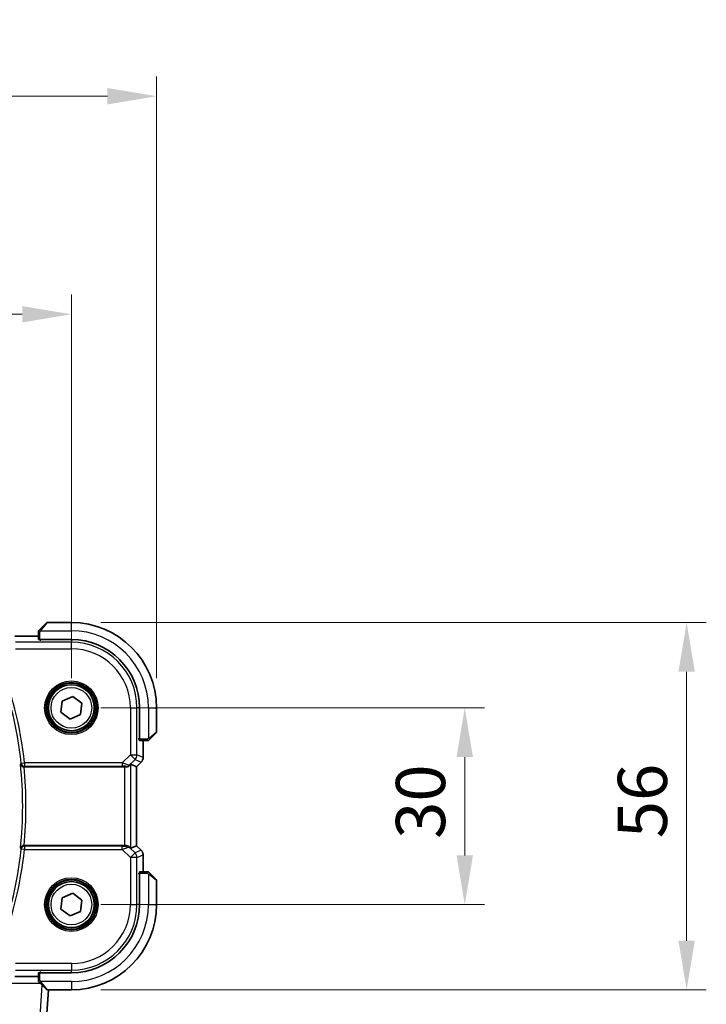
# Model space of a CAD drawing. Units: millimetres. Extents: x 43 to 6535, y 24 to 1429.
# Drawn here: x 2180 to 2285, y 570 to 720 of the extents above; entities that cross this region are included whole.
import ezdxf

# ---------------------------------------------------------------- set-up
doc = ezdxf.new("R2010")
doc.units = ezdxf.units.MM
doc.header["$LTSCALE"] = 3
doc.layers.get('Defpoints').update_dxf_attribs({"lineweight": 25})
for name, color, linetype, lineweight in [('Dimension (ISO)', 7, 'Continuous', 18), ('Visible (ISO)', 7, 'Continuous', 35), ('Visible Narrow (ISO)', 7, 'Continuous', 25)]:
    doc.layers.add(name, color=color, linetype=linetype, lineweight=lineweight)
doc.styles.add('Note Text (TK)', font='MS PGothic.ttf')
doc.dimstyles.new('Default - Method 1b (TK)', dxfattribs={"dimscale": 3, "dimtxt": 2.5, "dimasz": 2.5, "dimexe": 1, "dimexo": 1.5, "dimgap": 1, "dimtad": 1, "dimtoh": 1, "dimrnd": 1e-08, "dimdsep": 46, "dimtxsty": 'Note Text (TK)', "dimcen": 0.09, "dimdle": 5, "dimclrd": 100, "dimclre": 100, "dimclrt": 7, "dimadec": 1, "dimazin": 1, "dimtfac": 1, "dimtmove": 0, "dimatfit": 3, "dimfxl": 1, "dimtolj": 1, "dimlwd": -1, "dimlwe": -1, "dimarcsym": 0})

# ---------------------------------------------------------------- blocks, each defined once
blk = doc.blocks.new('*D24')
at = {"layer": 'Defpoints', "color": 0, "transparency": 16777216}
for p in [(2187.69, 615.55), (2247.69, 615.55), (2187.69, 585.55)]:
    blk.add_point(p, dxfattribs=at)
at = {"layer": 'Dimension (ISO)', "color": 100, "transparency": 16777216}
for p, q in [((2192.19, 615.55), (2250.69, 615.55)), ((2247.69, 593.05), (2247.69, 608.05)), ((2192.19, 585.55), (2250.69, 585.55))]:
    blk.add_line(p, q, dxfattribs=at)
for points in [[(2246.44, 608.05), (2248.94, 608.05), (2247.69, 615.55)], [(2246.44, 593.05), (2248.94, 593.05), (2247.69, 585.55)]]:
    blk.add_solid(points, dxfattribs=at)
at = {"layer": 'Dimension (ISO)', "color": 7, "transparency": 16777216, "insert": (2240.94, 595.57), "char_height": 7.5, "attachment_point": 4, "rotation": 90, "style": 'Note Text (TK)'}
blk.add_mtext('\\A1;30', dxfattribs=at)
blk = doc.blocks.new('*D25')
at = {"layer": 'Defpoints', "color": 0, "transparency": 16777216}
for p in [(2187.69, 628.55), (2281.53, 628.55), (2187.69, 572.55)]:
    blk.add_point(p, dxfattribs=at)
at = {"layer": 'Dimension (ISO)', "color": 100, "transparency": 16777216}
for p, q in [((2192.19, 628.55), (2284.53, 628.55)), ((2281.53, 580.05), (2281.53, 621.05)), ((2192.19, 572.55), (2284.53, 572.55))]:
    blk.add_line(p, q, dxfattribs=at)
for points in [[(2280.28, 621.05), (2282.78, 621.05), (2281.53, 628.55)], [(2280.28, 580.05), (2282.78, 580.05), (2281.53, 572.55)]]:
    blk.add_solid(points, dxfattribs=at)
at = {"layer": 'Dimension (ISO)', "color": 7, "transparency": 16777216, "insert": (2274.78, 595.67), "char_height": 7.5, "attachment_point": 4, "rotation": 90, "style": 'Note Text (TK)'}
blk.add_mtext('\\A1;56', dxfattribs=at)
blk = doc.blocks.new('*D26')
at = {"layer": 'Defpoints', "color": 0, "transparency": 16777216}
for p in [(2187.69, 675.55), (2014.69, 615.55), (2187.69, 615.55)]:
    blk.add_point(p, dxfattribs=at)
at = {"layer": 'Dimension (ISO)', "color": 100, "transparency": 16777216}
for p, q in [((2014.69, 620.05), (2014.69, 678.55)), ((2187.69, 620.05), (2187.69, 678.55)), ((2022.19, 675.55), (2180.19, 675.55))]:
    blk.add_line(p, q, dxfattribs=at)
for points in [[(2022.19, 676.8), (2022.19, 674.3), (2014.69, 675.55)], [(2180.19, 676.8), (2180.19, 674.3), (2187.69, 675.55)]]:
    blk.add_solid(points, dxfattribs=at)
at = {"layer": 'Dimension (ISO)', "color": 7, "transparency": 16777216, "insert": (2093.86, 682.3), "char_height": 7.5, "attachment_point": 4, "style": 'Note Text (TK)'}
blk.add_mtext('\\A1;173', dxfattribs=at)
blk = doc.blocks.new('*D27')
at = {"layer": 'Defpoints', "color": 0, "transparency": 16777216}
for p in [(2200.69, 708.8), (2001.69, 615.55), (2200.69, 615.55)]:
    blk.add_point(p, dxfattribs=at)
at = {"layer": 'Dimension (ISO)', "color": 100, "transparency": 16777216}
for p, q in [((2001.69, 620.05), (2001.69, 711.8)), ((2200.69, 620.05), (2200.69, 711.8)), ((2009.19, 708.8), (2193.19, 708.8))]:
    blk.add_line(p, q, dxfattribs=at)
for points in [[(2009.19, 710.05), (2009.19, 707.55), (2001.69, 708.8)], [(2193.19, 710.05), (2193.19, 707.55), (2200.69, 708.8)]]:
    blk.add_solid(points, dxfattribs=at)
at = {"layer": 'Dimension (ISO)', "color": 7, "transparency": 16777216, "insert": (2093.88, 715.55), "char_height": 7.5, "attachment_point": 4, "style": 'Note Text (TK)'}
blk.add_mtext('\\A1;199', dxfattribs=at)

msp = doc.modelspace()

# ---------------------------------------------------------------- linework, layer by layer
at = {"layer": 'Visible (ISO)'}
for p, q in [((2182.9431, 627.555), (2183.8837, 628.4957)), ((2187.6923, 628.5543), (2184.0252, 628.5543)), ((2182.6923, 626.5005), (2179.0933, 626.5005)), ((2182.6923, 627.0504), (2182.6923, 625.9647)), ((2182.8923, 625.8572), (2182.8923, 625.9543)), ((2182.8923, 625.9543), (2187.6923, 625.9543)), ((2183.0194, 625.8572), (2182.8923, 625.8572)), ((2182.9923, 625.9543), (2182.9923, 625.8572)), ((2186.3037, 616.5895), (2187.8945, 617.2745)), ((2187.8945, 617.2745), (2189.2832, 616.2392)), ((2186.1015, 614.8693), (2186.3037, 616.5895)), ((2189.2832, 616.2392), (2189.081, 614.519)), ((2198.0923, 615.5543), (2198.0923, 610.7543)), ((2200.6923, 611.8871), (2200.6923, 615.5543)), ((2187.4901, 613.834), (2186.1015, 614.8693)), ((2189.081, 614.519), (2187.4901, 613.834)), ((2200.6337, 611.7457), (2199.6931, 610.805)), ((2197.9925, 610.7424), (2197.9925, 610.9251)), ((2197.9925, 610.8543), (2198.0923, 610.8543)), ((2197.9925, 610.7433), (2198.0923, 610.743)), ((2198.0923, 610.7423), (2197.9925, 610.7424)), ((2198.1028, 610.5543), (2199.1885, 610.5543)), ((2198.6385, 607.9907), (2198.6385, 610.5543)), ((2180.4679, 606.5543), (2195.7738, 606.5543)), ((2196.7724, 606.9353), (2197.6372, 606.5771)), ((2197.6372, 606.5771), (2197.6385, 606.5765)), ((2198.3457, 607.2836), (2197.6385, 606.5765)), ((2197.6385, 606.5765), (2197.6385, 594.532)), ((2195.7738, 594.5543), (2180.4679, 594.5543)), ((2196.7724, 594.1732), (2197.6372, 594.5314)), ((2197.6385, 594.532), (2197.6372, 594.5314)), ((2198.3457, 593.8249), (2197.6385, 594.532)), ((2198.6385, 590.5543), (2198.6385, 593.1178)), ((2197.9925, 590.3661), (2198.0923, 590.3662)), ((2197.9925, 590.1834), (2197.9925, 590.3661)), ((2198.0923, 590.3655), (2197.9925, 590.3652)), ((2198.0923, 590.2543), (2197.9925, 590.2543)), ((2198.0923, 590.3543), (2198.0923, 585.5543)), ((2199.1885, 590.5543), (2198.1028, 590.5543)), ((2199.6931, 590.3035), (2200.6337, 589.3628)), ((2200.6923, 585.5543), (2200.6923, 589.2214)), ((2186.3037, 586.5895), (2187.8945, 587.2745)), ((2187.8945, 587.2745), (2189.2832, 586.2392)), ((2186.1015, 584.8693), (2186.3037, 586.5895)), ((2189.2832, 586.2392), (2189.081, 584.519)), ((2187.4901, 583.834), (2186.1015, 584.8693)), ((2189.081, 584.519), (2187.4901, 583.834)), ((2182.6923, 575.1438), (2182.6923, 574.0581)), ((2182.8923, 575.1543), (2182.8923, 575.2513)), ((2182.8923, 575.2513), (2183.0194, 575.2513)), ((2187.6923, 575.1543), (2182.8923, 575.1543)), ((2182.9923, 575.2513), (2182.9923, 575.1543)), ((2179.0933, 574.608), (2182.6923, 574.608)), ((2183.8837, 572.6128), (2182.9431, 573.5535)), ((2184.2028, 572.5543), (2183.3588, 560.4845)), ((2184.0252, 572.5543), (2187.6923, 572.5543))]:
    msp.add_line(p, q, dxfattribs=at)
for centre in [(2187.6923, 615.5543), (2187.6923, 585.5543)]:
    msp.add_circle(centre, 3.5, dxfattribs=at)
for centre, radius, start, end in [((2184.0252, 628.3543), 0.2, 90, 135), ((2187.6923, 615.5543), 13, 0, 90), ((2187.6923, 615.5543), 10.4, 0, 90), ((2200.4923, 611.8871), 0.2, 315, 0), ((2197.6385, 607.9907), 1, 315, 0), ((2197.6385, 593.1178), 1, 0, 45), ((2200.4923, 589.2214), 0.2, 0, 45), ((2187.6923, 585.5543), 10.4, 270, 0), ((2187.6923, 585.5543), 13, 270, 0), ((2184.0252, 572.7543), 0.2, 225, 270)]:
    msp.add_arc(centre, radius, start, end, dxfattribs=at)
for centre, major_axis, ratio, start_param, end_param in [((2182.8923, 625.9647), (0.2, 0), 0.05240778, 3.14159265, 4.71238898), ((2198.1028, 610.7543), (0, -0.2), 0.05240778, 4.71238898, 6.28318531), ((2195.7738, 606.4668), (1, 0), 0.08748866, 1.2240703, 1.57079633), ((2195.7738, 605.9328), (0.9993, 1.0021), 0.03700701, 0.01526811, 0.77190917), ((2195.7738, 594.6417), (-1, 0), 0.08748866, 1.57079633, 1.70494446), ((2195.7738, 595.1757), (0.9993, -1.0021), 0.03700701, 5.73664382, 6.2679172), ((2198.1028, 590.3543), (0, -0.2), 0.05240778, 3.14159265, 4.71238898), ((2182.8923, 575.1438), (-0.2, 0), 0.05240778, 4.71238898, 6.28318531)]:
    msp.add_ellipse(centre, major_axis=major_axis, ratio=ratio, start_param=start_param, end_param=end_param, dxfattribs=at)
for points, knots in [([(2182.9431, 627.555), (2182.8758, 627.4877), (2182.7648, 627.3767), (2182.7531, 627.365), (2182.7511, 627.363), (2182.7509, 627.3628), (2182.7509, 627.3628)], [0, 0, 0, 0, 0.85304448, 0.85304448, 0.85304448, 1, 1, 1, 1]), ([(2182.6923, 627.2214), (2182.6923, 627.2231), (2182.6923, 627.2248), (2182.6924, 627.2281), (2182.6925, 627.2297), (2182.6927, 627.2343), (2182.6929, 627.2373), (2182.6935, 627.2437), (2182.694, 627.2471), (2182.6946, 627.2515), (2182.6948, 627.2526), (2182.6951, 627.2546), (2182.6952, 627.2555), (2182.6956, 627.2576), (2182.6958, 627.2588), (2182.6964, 627.2615), (2182.6967, 627.2631), (2182.698, 627.2689), (2182.699, 627.2731), (2182.7027, 627.2856), (2182.7056, 627.2937), (2182.7113, 627.3068), (2182.7138, 627.3118), (2182.7185, 627.3205), (2182.7207, 627.3242), (2182.7262, 627.333), (2182.7295, 627.3377), (2182.7386, 627.3496), (2182.7445, 627.3565), (2182.7509, 627.3628)], [0, 0, 0, 0, 0.0005205866, 0.0005205866, 0.0010372564, 0.0010372564, 0.0020453759, 0.0020453759, 0.0033078715, 0.0033078715, 0.003728285, 0.003728285, 0.0040652602, 0.0040652602, 0.0044326559, 0.0044326559, 0.0049215163, 0.0049215163, 0.0062247865, 0.0062247865, 0.0088408435, 0.0088408435, 0.0105117913, 0.0105117913, 0.0118139276, 0.0118139276, 0.0138142202, 0.0138142202, 0.0168557728, 0.0168557728, 0.0168557728, 0.0168557728]), ([(2182.6923, 627.2214), (2182.6923, 627.2214), (2182.6923, 627.1626), (2182.6923, 627.088), (2182.6923, 627.0751), (2182.6923, 627.0623), (2182.6923, 627.0504)], [0, 0, 0, 0, 0.85253061, 0.85253061, 0.85253061, 1, 1, 1, 1]), ([(2199.1885, 610.5543), (2199.2577, 610.5543), (2199.3481, 610.5543), (2199.3577, 610.5543), (2199.3594, 610.5543), (2199.3595, 610.5543), (2199.3595, 610.5543)], [0, 0, 0, 0, 0.85378669, 0.85378669, 0.85378669, 1, 1, 1, 1]), ([(2199.5009, 610.6128), (2199.4982, 610.6101), (2199.4953, 610.6074), (2199.4895, 610.6022), (2199.4865, 610.5997), (2199.4825, 610.5966), (2199.4815, 610.5958), (2199.4756, 610.5913), (2199.4708, 610.5879), (2199.4599, 610.5811), (2199.4539, 610.5778), (2199.4432, 610.5725), (2199.4384, 610.5704), (2199.4223, 610.5639), (2199.4104, 610.5604), (2199.3971, 610.5578), (2199.3956, 610.5575), (2199.393, 610.5571), (2199.392, 610.5569), (2199.3899, 610.5566), (2199.3888, 610.5564), (2199.3842, 610.5558), (2199.3807, 610.5553), (2199.3743, 610.5548), (2199.3715, 610.5546), (2199.3671, 610.5544), (2199.3656, 610.5543), (2199.3626, 610.5543), (2199.361, 610.5543), (2199.3595, 610.5543)], [0, 0, 0, 0, 0.0012495082, 0.0012495082, 0.0025789255, 0.0025789255, 0.0030216337, 0.0030216337, 0.0051689662, 0.0051689662, 0.0071607713, 0.0071607713, 0.0087369275, 0.0087369275, 0.0124076696, 0.0124076696, 0.0128838964, 0.0128838964, 0.0132563707, 0.0132563707, 0.0136942812, 0.0136942812, 0.0150093851, 0.0150093851, 0.0159623198, 0.0159623198, 0.0164478625, 0.0164478625, 0.0169364279, 0.0169364279, 0.0169364279, 0.0169364279]), ([(2199.5009, 610.6128), (2199.5009, 610.6128), (2199.5408, 610.6527), (2199.6094, 610.7214), (2199.6394, 610.7513), (2199.6691, 610.7811), (2199.6931, 610.805)], [0, 0, 0, 0, 0.69625733, 0.69625733, 0.69625733, 1, 1, 1, 1]), ([(2179.9257, 606.9598), (2179.9259, 606.9589), (2179.9261, 606.9579), (2179.937, 606.9059), (2179.9571, 606.8556), (2180.0145, 606.7634), (2180.0512, 606.7207), (2180.1392, 606.648), (2180.1897, 606.6171), (2180.293, 606.5762), (2180.3424, 606.5634), (2180.4151, 606.5554), (2180.436, 606.5542), (2180.4569, 606.5542)], [-0.0872548901, -0.0872548901, -0.0872548901, -0.0872548901, -0.0868292331, -0.0868292331, -0.0640559613, -0.0640559613, -0.0424160452, -0.0424160452, -0.0221696591, -0.0221696591, -0.0062941326, -0.0062941326, 0, 0, 0, 0]), ([(2196.464, 606.6766), (2196.4219, 606.6375), (2196.3688, 606.6036), (2196.2482, 606.5582), (2196.1805, 606.547), (2196.114, 606.549), (2196.1138, 606.549), (2196.1136, 606.549)], [0.0417657061, 0.0417657061, 0.0417657061, 0.0417657061, 0.0627715486, 0.0627715486, 0.0839199023, 0.0839199023, 0.0839815879, 0.0839815879, 0.0839815879, 0.0839815879]), ([(2180.4569, 594.5543), (2180.4072, 594.5544), (2180.3585, 594.5477), (2180.257, 594.521), (2180.2066, 594.4988), (2180.1028, 594.4359), (2180.0543, 594.3915), (2179.9706, 594.2842), (2179.9403, 594.2184), (2179.9261, 594.1506), (2179.9259, 594.1496), (2179.9257, 594.1487)], [-0.0876619986, -0.0876619986, -0.0876619986, -0.0876619986, -0.0725764805, -0.0725764805, -0.0544441708, -0.0544441708, -0.030091816, -0.030091816, 0, 0, 0.0004292386, 0.0004292386, 0.0004292386, 0.0004292386]), ([(2196.6083, 594.3004), (2196.6003, 594.3075), (2196.592, 594.3146), (2196.5228, 594.372), (2196.4427, 594.4249), (2196.2535, 594.5079), (2196.1442, 594.5376), (2195.993, 594.5535), (2195.9507, 594.5555), (2195.9076, 594.555)], [0.3797471219, 0.3797471219, 0.3797471219, 0.3797471219, 0.3845079388, 0.3845079388, 0.4191014132, 0.4191014132, 0.4536948877, 0.4536948877, 0.4663146534, 0.4663146534, 0.4663146534, 0.4663146534]), ([(2199.3595, 590.5543), (2199.3595, 590.5543), (2199.3007, 590.5543), (2199.2261, 590.5543), (2199.2132, 590.5543), (2199.2004, 590.5543), (2199.1885, 590.5543)], [0, 0, 0, 0, 0.85253061, 0.85253061, 0.85253061, 1, 1, 1, 1]), ([(2199.3595, 590.5543), (2199.3612, 590.5543), (2199.3628, 590.5542), (2199.3661, 590.5541), (2199.3677, 590.5541), (2199.3724, 590.5539), (2199.3754, 590.5536), (2199.3818, 590.553), (2199.3852, 590.5526), (2199.3896, 590.552), (2199.3907, 590.5518), (2199.3926, 590.5515), (2199.3936, 590.5513), (2199.3957, 590.551), (2199.3969, 590.5507), (2199.3996, 590.5502), (2199.4012, 590.5499), (2199.4069, 590.5486), (2199.4112, 590.5475), (2199.4236, 590.5439), (2199.4318, 590.541), (2199.4449, 590.5352), (2199.4499, 590.5328), (2199.4586, 590.5281), (2199.4623, 590.5259), (2199.471, 590.5204), (2199.4758, 590.5171), (2199.4877, 590.508), (2199.4945, 590.502), (2199.5009, 590.4957)], [0, 0, 0, 0, 0.0005205866, 0.0005205866, 0.0010372564, 0.0010372564, 0.0020453759, 0.0020453759, 0.0033078715, 0.0033078715, 0.003728285, 0.003728285, 0.0040652602, 0.0040652602, 0.0044326559, 0.0044326559, 0.0049215163, 0.0049215163, 0.0062247865, 0.0062247865, 0.0088408435, 0.0088408435, 0.0105117913, 0.0105117913, 0.0118139276, 0.0118139276, 0.0138142202, 0.0138142202, 0.0168557728, 0.0168557728, 0.0168557728, 0.0168557728]), ([(2199.6931, 590.3035), (2199.6258, 590.3708), (2199.5148, 590.4818), (2199.5031, 590.4935), (2199.5011, 590.4955), (2199.5009, 590.4957), (2199.5009, 590.4957)], [0, 0, 0, 0, 0.85304448, 0.85304448, 0.85304448, 1, 1, 1, 1]), ([(2182.6923, 574.0581), (2182.6923, 573.9889), (2182.6923, 573.8984), (2182.6923, 573.8888), (2182.6923, 573.8872), (2182.6923, 573.8871), (2182.6923, 573.8871)], [0, 0, 0, 0, 0.85378669, 0.85378669, 0.85378669, 1, 1, 1, 1]), ([(2182.7509, 573.7457), (2182.7482, 573.7484), (2182.7455, 573.7513), (2182.7403, 573.7571), (2182.7378, 573.76), (2182.7346, 573.764), (2182.7339, 573.7651), (2182.7294, 573.7709), (2182.726, 573.7758), (2182.7192, 573.7867), (2182.7158, 573.7927), (2182.7106, 573.8033), (2182.7085, 573.8081), (2182.702, 573.8243), (2182.6985, 573.8362), (2182.6959, 573.8495), (2182.6956, 573.851), (2182.6951, 573.8536), (2182.695, 573.8546), (2182.6946, 573.8567), (2182.6945, 573.8578), (2182.6938, 573.8624), (2182.6934, 573.8659), (2182.6929, 573.8723), (2182.6927, 573.8751), (2182.6925, 573.8794), (2182.6924, 573.8809), (2182.6923, 573.884), (2182.6923, 573.8855), (2182.6923, 573.8871)], [0, 0, 0, 0, 0.0012495082, 0.0012495082, 0.0025789255, 0.0025789255, 0.0030216337, 0.0030216337, 0.0051689662, 0.0051689662, 0.0071607713, 0.0071607713, 0.0087369275, 0.0087369275, 0.0124076696, 0.0124076696, 0.0128838964, 0.0128838964, 0.0132563707, 0.0132563707, 0.0136942812, 0.0136942812, 0.0150093851, 0.0150093851, 0.0159623197, 0.0159623197, 0.0164478625, 0.0164478625, 0.0169364279, 0.0169364279, 0.0169364279, 0.0169364279]), ([(2182.7509, 573.7457), (2182.7509, 573.7457), (2182.7908, 573.7058), (2182.8594, 573.6371), (2182.8894, 573.6072), (2182.9191, 573.5775), (2182.9431, 573.5535)], [0, 0, 0, 0, 0.69625733, 0.69625733, 0.69625733, 1, 1, 1, 1])]:
    msp.add_open_spline(points, degree=3, knots=knots, dxfattribs=at)
for points in [[(2180.4679, 606.5543), (2180.4643, 606.5543), (2180.4606, 606.5542), (2180.4569, 606.5542)], [(2180.4569, 594.5543), (2180.4606, 594.5543), (2180.4643, 594.5543), (2180.4679, 594.5543)]]:
    msp.add_open_spline(points, degree=3, dxfattribs=at)
at = {"layer": 'Visible Narrow (ISO)'}
for p, q in [((2184.0252, 628.5543), (2183.0845, 627.4344)), ((2187.6923, 627.3043), (2187.6923, 628.5543)), ((2179.0933, 626.4991), (2182.6923, 626.4991)), ((2182.6923, 627.0504), (2182.8923, 627.0504)), ((2182.8923, 625.9543), (2182.8923, 627.0504)), ((2182.9878, 627.3043), (2187.6923, 627.3043)), ((2187.6923, 625.5558), (2179.1638, 625.5558)), ((2179.1638, 624.5571), (2187.6923, 624.5571)), ((2183.1923, 625.852), (2183.1923, 625.9543)), ((2187.6923, 625.852), (2187.6923, 625.5558)), ((2187.6923, 624.5571), (2187.6923, 625.5558)), ((2196.6952, 615.5543), (2196.6952, 608.3815)), ((2196.6952, 615.5543), (2197.6938, 615.5543)), ((2197.6938, 608.3815), (2197.6938, 615.5543)), ((2197.9901, 615.5543), (2197.6938, 615.5543)), ((2199.4423, 615.5543), (2199.4423, 610.8497)), ((2199.4423, 615.5543), (2200.6923, 615.5543)), ((2198.0923, 611.0543), (2197.9901, 611.0543)), ((2199.5725, 610.9465), (2200.6923, 611.8871)), ((2199.1885, 610.7543), (2198.0923, 610.7543)), ((2198.6372, 610.5543), (2198.6372, 607.9907)), ((2199.1885, 610.7543), (2199.1885, 610.5543)), ((2196.6952, 608.3815), (2195.4574, 607.1437)), ((2197.4013, 607.6753), (2196.6952, 608.3815)), ((2196.6952, 608.3815), (2197.6938, 608.3815)), ((2198.6372, 607.9907), (2197.6938, 608.3815)), ((2198.6372, 607.9907), (2198.6385, 607.9907)), ((2180.0438, 607.0901), (2180.539, 607.1437)), ((2195.4574, 607.1437), (2180.539, 607.1437)), ((2180.539, 607.1437), (2180.539, 606.6456)), ((2180.539, 606.6456), (2195.4574, 606.6456)), ((2195.4574, 607.1437), (2195.4574, 606.6456)), ((2195.7738, 606.5543), (2195.7738, 594.5543)), ((2196.1221, 606.6041), (2196.1136, 606.549)), ((2196.464, 606.6766), (2196.4751, 606.7491)), ((2196.4751, 606.7491), (2197.4013, 607.6753)), ((2196.7724, 594.1732), (2196.7724, 606.9353)), ((2197.4013, 607.6753), (2198.3447, 607.2846)), ((2198.3447, 607.2846), (2197.6372, 606.5771)), ((2197.6372, 606.5771), (2197.6372, 594.5314)), ((2198.3457, 607.2836), (2198.3447, 607.2846)), ((2195.9199, 594.4742), (2195.9076, 594.555)), ((2197.6372, 594.5314), (2198.3447, 593.8239)), ((2180.539, 593.9649), (2180.0438, 594.0184)), ((2180.539, 594.463), (2180.539, 593.9649)), ((2195.4574, 594.463), (2180.539, 594.463)), ((2180.539, 593.9649), (2195.4574, 593.9649)), ((2195.4574, 593.9649), (2195.4574, 594.463)), ((2195.4574, 593.9649), (2196.6952, 592.727)), ((2196.6217, 594.2128), (2196.6083, 594.3004)), ((2197.4013, 593.4332), (2196.6217, 594.2128)), ((2196.6952, 592.727), (2197.4013, 593.4332)), ((2198.3447, 593.8239), (2197.4013, 593.4332)), ((2197.6938, 592.727), (2198.6372, 593.1178)), ((2198.3447, 593.8239), (2198.3457, 593.8249)), ((2198.6385, 593.1178), (2198.6372, 593.1178)), ((2198.6372, 593.1178), (2198.6372, 590.5543)), ((2196.6952, 592.727), (2196.6952, 585.5543)), ((2197.6938, 592.727), (2196.6952, 592.727)), ((2197.6938, 585.5543), (2197.6938, 592.727)), ((2197.9901, 590.0543), (2198.0923, 590.0543)), ((2198.0923, 590.3543), (2199.1885, 590.3543)), ((2199.1885, 590.5543), (2199.1885, 590.3543)), ((2199.4423, 590.2588), (2199.4423, 585.5543)), ((2200.6923, 589.2214), (2199.5725, 590.1621)), ((2196.6952, 585.5543), (2197.6938, 585.5543)), ((2197.9901, 585.5543), (2197.6938, 585.5543)), ((2199.4423, 585.5543), (2200.6923, 585.5543)), ((2187.6923, 576.5514), (2179.1638, 576.5514)), ((2187.6923, 576.5514), (2187.6923, 575.5527)), ((2179.1638, 575.5527), (2187.6923, 575.5527)), ((2182.8923, 574.0581), (2182.8923, 575.1543)), ((2183.1923, 575.1543), (2183.1923, 575.2565)), ((2187.6923, 575.2565), (2187.6923, 575.5527)), ((2182.9887, 573.5079), (2161.1127, 573.5079)), ((2182.6923, 574.6094), (2179.0933, 574.6094)), ((2182.8923, 574.0581), (2182.6923, 574.0581)), ((2187.6923, 573.8043), (2182.9878, 573.8043)), ((2183.0845, 573.6741), (2184.0252, 572.5543)), ((2187.6923, 573.8043), (2187.6923, 572.5543)), ((2182.3613, 559.5543), (2183.2546, 573.242))]:
    msp.add_line(p, q, dxfattribs=at)
for centre, radius in [((2187.6923, 615.5543), 4.0898), ((2187.6923, 615.5543), 3.8899), ((2187.6923, 615.5543), 3.7567), ((2187.6923, 615.5543), 3.5569), ((2187.6923, 615.5543), 3.1), ((2187.6923, 585.5543), 4.0898), ((2187.6923, 585.5543), 3.8899), ((2187.6923, 585.5543), 3.7567), ((2187.6923, 585.5543), 3.5569), ((2187.6923, 585.5543), 3.1)]:
    msp.add_circle(centre, radius, dxfattribs=at)
for centre, radius, start, end in [((2187.6923, 615.5543), 11.75, 0, 90), ((2187.6923, 615.5543), 10.0015, 0, 90), ((2187.6923, 615.5543), 9.0029, 0, 90), ((2119.5923, 600.5543), 60.8037, 6.170707, 21.724969), ((2119.5923, 600.5543), 61.3018, 6.170707, 21.724969), ((2119.5923, 600.5543), 60.6725, 353.939628, 6.060372), ((2119.5923, 600.5543), 61.1706, 354.371015, 5.628985), ((2119.5923, 600.5543), 60.8037, 338.275031, 353.829293), ((2119.5923, 600.5543), 61.3018, 338.275031, 353.829293), ((2187.6923, 585.5543), 9.0029, 270, 0), ((2187.6923, 585.5543), 10.0015, 270, 0), ((2187.6923, 585.5543), 11.75, 270, 0)]:
    msp.add_arc(centre, radius, start, end, dxfattribs=at)
for centre, major_axis, ratio, start_param, end_param in [((2183.0845, 627.4136), (-0.1414, 0.1414), 0.07384634, 4.78610152, 6.28318531), ((2199.5517, 610.9465), (0.1414, -0.1414), 0.07384634, 0, 1.49708378), ((2196.6952, 608.3815), (0.3827, 0.9239), 0.99839497, 4.3202575, 5.10452046), ((2197.6385, 607.9907), (-0.3827, -0.9239), 0.99839497, 1.17866484, 1.96292781), ((2180.539, 607.1437), (0.3721, -0.334), 0.99315948, 3.98425124, 5.44052672), ((2195.4136, 607.0999), (1.0614, -0.3524), 0.0494607, 0.02755871, 1.54599516), ((2195.4136, 606.6018), (0.7085, 0.0027), 0.06162707, 6.27352425, 7.79196069), ((2196.1221, 607.1022), (0.4943, -0.0755), 0.99610631, 4.86348598, 5.64760311), ((2195.9155, 593.5067), (-0.904, -0.4362), 0.95591855, 3.49172326, 4.27584039), ((2180.539, 593.9649), (-0.3721, -0.334), 0.99315948, 3.98425124, 5.44052672), ((2195.4136, 594.5067), (0.7085, -0.0027), 0.06162707, 4.77440992, 5.50872924), ((2195.4136, 594.0086), (1.0614, 0.3524), 0.0494607, 4.73719015, 5.47150947), ((2195.9199, 593.9761), (-0.0295, 0.4991), 0.55941635, 5.1735807, 6.17784264), ((2195.9155, 593.5067), (0.729, 0.6851), 0.46466527, 0.06680435, 0.85092148), ((2196.6952, 592.727), (-0.3827, 0.9239), 0.99839497, 4.3202575, 5.10452046), ((2197.6385, 593.1178), (0.3827, -0.9239), 0.99839497, 1.17866484, 1.96292781), ((2199.5517, 590.1621), (0.1414, 0.1414), 0.07384634, 4.78610152, 6.28318531), ((2183.0845, 573.6949), (-0.1414, -0.1414), 0.07384634, 0, 1.49708378)]:
    msp.add_ellipse(centre, major_axis=major_axis, ratio=ratio, start_param=start_param, end_param=end_param, dxfattribs=at)
for points in [[(2182.8923, 627.0504), (2182.8923, 627.087), (2182.968, 627.2734), (2182.9878, 627.3043)], [(2182.9878, 627.3043), (2182.9966, 627.318), (2183.0741, 627.422), (2183.0845, 627.4344)], [(2199.4423, 610.8497), (2199.4115, 610.8299), (2199.2251, 610.7543), (2199.1885, 610.7543)], [(2199.5725, 610.9465), (2199.5601, 610.936), (2199.456, 610.8585), (2199.4423, 610.8497)], [(2180.4569, 606.5542), (2180.4569, 606.5542), (2180.4569, 606.5542), (2180.4569, 606.5543)], [(2180.4569, 594.5543), (2180.4569, 594.5543), (2180.4569, 594.5543), (2180.4569, 594.5543)], [(2199.1885, 590.3543), (2199.2251, 590.3543), (2199.4115, 590.2786), (2199.4423, 590.2588)], [(2199.4423, 590.2588), (2199.456, 590.25), (2199.5601, 590.1725), (2199.5725, 590.1621)], [(2182.9878, 573.8043), (2182.968, 573.8351), (2182.8923, 574.0215), (2182.8923, 574.0581)], [(2183.0845, 573.6741), (2183.0741, 573.6865), (2182.9966, 573.7905), (2182.9878, 573.8043)]]:
    msp.add_open_spline(points, degree=3, dxfattribs=at)
for points, knots in [([(2180.0438, 607.0901), (2180.036, 607.0816), (2180.0283, 607.073), (2180.0205, 607.0645), (2179.989, 607.0296), (2179.9574, 606.9947), (2179.9257, 606.9598)], [-0.860271536, -0.860271536, -0.860271536, -0.860271536, -0.830533231, -0.830533231, -0.830533231, -0.7092375, -0.7092375, -0.7092375, -0.7092375]), ([(2180.4569, 606.5543), (2180.4766, 606.5761), (2180.4962, 606.5979), (2180.5158, 606.6197), (2180.5235, 606.6283), (2180.5312, 606.6369), (2180.539, 606.6456)], [0.755194539, 0.755194539, 0.755194539, 0.755194539, 0.830533231, 0.830533231, 0.830533231, 0.860271536, 0.860271536, 0.860271536, 0.860271536]), ([(2180.539, 594.463), (2180.5312, 594.4716), (2180.5235, 594.4802), (2180.5158, 594.4888), (2180.4962, 594.5106), (2180.4766, 594.5324), (2180.4569, 594.5543)], [0.096425451, 0.096425451, 0.096425451, 0.096425451, 0.126163756, 0.126163756, 0.126163756, 0.201502448, 0.201502448, 0.201502448, 0.201502448]), ([(2179.9257, 594.1487), (2179.9574, 594.1138), (2179.989, 594.0789), (2180.0205, 594.044), (2180.0283, 594.0355), (2180.036, 594.0269), (2180.0438, 594.0184)], [-0.247459487, -0.247459487, -0.247459487, -0.247459487, -0.126163756, -0.126163756, -0.126163756, -0.096425451, -0.096425451, -0.096425451, -0.096425451])]:
    msp.add_open_spline(points, degree=3, knots=knots, dxfattribs=at)

# ---------------------------------------------------------------- dimensions: what is measured, and where the dimension line sits
at = {"layer": 'Dimension (ISO)', "color": 100, "true_color": 0x00ff3f}
for base, p1, p2, angle, override, picture, middle in [((2200.6923, 708.7959), (2001.6923, 615.5543), (2200.6923, 615.5543), 180, {"dimgap": 1, "dimtoh": 0, "dimdec": 2, "dimtol": 0, "dimlim": 0, "dimtp": 0, "dimtm": 0, "dimtdec": 2, "dimtofl": 0, "dimatfit": 1}, '*D27', (2101.1923, 708.7959)), ((2187.6923, 675.5543), (2014.6923, 615.5543), (2187.6923, 615.5543), 180, {"dimgap": 1, "dimtoh": 0, "dimdec": 2, "dimtol": 0, "dimlim": 0, "dimtp": 0, "dimtm": 0, "dimtdec": 2, "dimtofl": 0, "dimatfit": 1}, '*D26', (2101.1923, 675.5543)), ((2281.5286, 628.5543), (2187.6923, 572.5543), (2187.6923, 628.5543), 90, {"dimgap": 1, "dimtoh": 0, "dimdec": 2, "dimtol": 0, "dimlim": 0, "dimtp": 0, "dimtm": 0, "dimtdec": 2, "dimtofl": 0, "dimatfit": 1}, '*D25', (2281.5286, 600.5543)), ((2247.6923, 615.5543), (2187.6923, 585.5543), (2187.6923, 615.5543), 90, {"dimgap": 1, "dimtoh": 0, "dimdec": 2, "dimtol": 0, "dimlim": 0, "dimtp": 0, "dimtm": 0, "dimtdec": 2, "dimtofl": 1, "dimatfit": 1}, '*D24', (2247.6923, 600.5543))]:
    dim = msp.add_linear_dim(base=base, p1=p1, p2=p2, angle=angle, dimstyle='Default - Method 1b (TK)', override=override, dxfattribs=at)
    dim.commit()
    dim.dimension.update_dxf_attribs({"geometry": picture, "text_midpoint": middle, "dimtype": 160})

doc.saveas('drawing.dxf')
